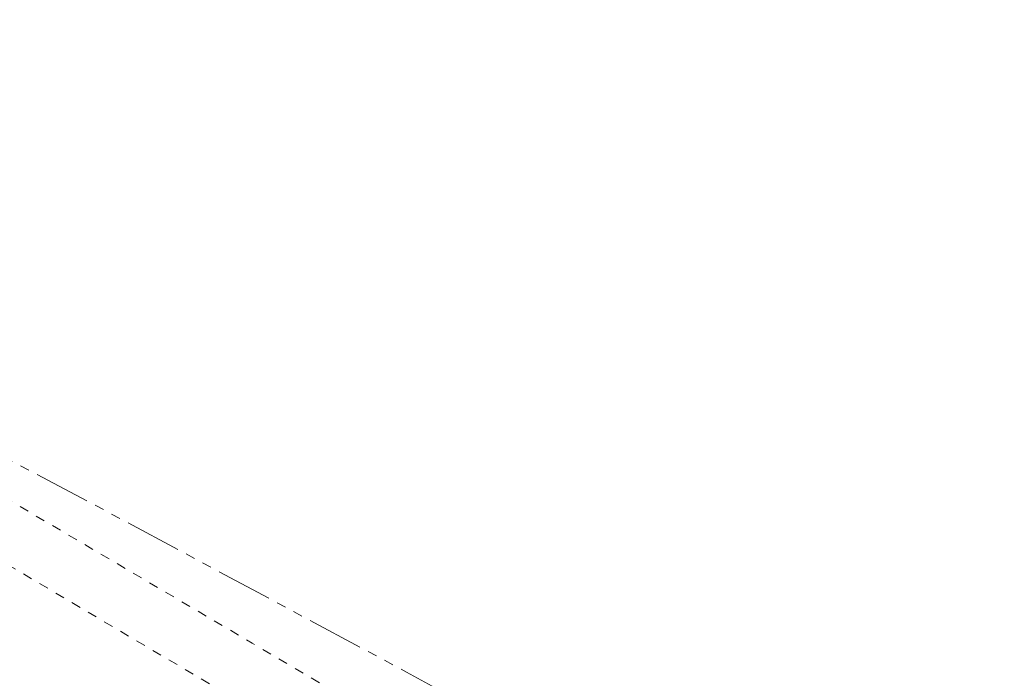
# Model space of a CAD drawing. Units: inches. Extents: x 855 to 2231, y 150 to 1630.
# Drawn here: x 1762 to 1773, y 1110 to 1117 of the extents above; entities that cross this region are included whole.
import ezdxf

# ---------------------------------------------------------------- set-up
doc = ezdxf.new("R2010")
doc.units = ezdxf.units.IN
doc.header["$MEASUREMENT"] = 0
for name, pattern in [('AI-Linetype-2453', [1.093612, 0.599723, -0.098778, 0.098778, -0.098778, 0.098778, -0.098778]), ('AI-Linetype-624', [0.004686, 0.003124, -0.001562]), ('AI-Linetype-638', [0.049389, 0.024694, -0.024694])]:
    doc.linetypes.add(name, pattern=pattern)
doc.layers.get('DEFPOINTS').update_dxf_attribs({"color": 16})
doc.layers.add('DIM', color=3, linetype='Continuous', lineweight=13)
doc.styles.get("Standard").update_dxf_attribs({"font": 'arial_0.ttf'})
doc.dimstyles.new('1-15', dxfattribs={"dimscale": 15, "dimtxt": 2, "dimasz": 2, "dimexe": 0.5, "dimexo": 1, "dimgap": 0.8, "dimtad": 1, "dimdec": 0, "dimrnd": 0.5, "dimdsep": 46, "dimtxsty": 'Standard', "dimcen": 0, "dimadec": 0, "dimazin": 0, "dimtfac": 1, "dimtdec": 0, "dimtofl": 0, "dimtmove": 0, "dimatfit": 3, "dimfxl": 1, "dimtolj": 1, "dimtzin": 0, "dimarcsym": 1})

# ---------------------------------------------------------------- blocks, each defined once
blk = doc.blocks.new('*D1679')
at = {"layer": 'DEFPOINTS', "color": 0, "linetype": 'Continuous', "transparency": 16777216}
for p in [(1844.032, 1168.282), (1765.574, 1156.167), (1862.879, 1114.793), (1758.287, 1113.899), (1807.104, 1085.037)]:
    blk.add_point(p, dxfattribs=at)
at = {"layer": 'DIM', "color": 0, "linetype": 'Continuous', "lineweight": -2, "transparency": 16777216}
for p, q in [((1839.048, 1182.429), (1830.528, 1206.61)), ((1745.375, 1121.533), (1734.68, 1127.856))]:
    blk.add_line(p, q, dxfattribs=at)
for start, end in [(89.6123, 99.51095), (159.30571, 169.20435)]:
    blk.add_arc((1890.798, 1035.554), 173.863, start, end, dxfattribs=at)
at = {"layer": 'DIM', "color": 0, "linetype": 'Continuous', "transparency": 16777216}
for points in [[(1863.318, 1202.186), (1860.821, 1211.869), (1833.02, 1199.536)], [(1723.645, 1099.158), (1732.66, 1094.83), (1741.136, 1124.039)]]:
    blk.add_solid(points, dxfattribs=at)
at = {"layer": 'DIM', "color": 0, "linetype": 'Continuous', "lineweight": 0, "transparency": 16777216, "insert": (1767.135, 1194.24), "char_height": 30, "attachment_point": 5, "rotation": 37.9291}
blk.add_mtext('\\A1;40°', dxfattribs=at)

msp = doc.modelspace()

# ---------------------------------------------------------------- linework, layer by layer
at = {"linetype": 'AI-Linetype-638', "lineweight": 9}
msp.add_lwpolyline([(1807.104, 1085.037), (1758.287, 1113.899)], dxfattribs=at)
at = {"linetype": 'AI-Linetype-2453', "lineweight": 9}
msp.add_open_spline([(1810.024, 1083.997), (1792.646, 1095.756), (1774.573, 1106.444), (1755.895, 1116.001)], degree=3, dxfattribs=at)
at = {"linetype": 'AI-Linetype-624', "lineweight": 9}
msp.add_open_spline([(1807.41, 1085.549), (1791.156, 1095.205), (1774.877, 1104.823), (1758.584, 1114.411)], degree=3, dxfattribs=at)

# ---------------------------------------------------------------- dimensions: what is measured, and where the dimension line sits
at = {"layer": 'DIM', "linetype": 'Continuous', "lineweight": 0}
dim = msp.add_angular_dim_2l(base=(1765.574, 1156.167), line1=((1862.879, 1114.793), (1844.032, 1168.282)), line2=((1807.104, 1085.037), (1758.287, 1113.899)), dimstyle='1-15', dxfattribs=at)
dim.commit()
dim.dimension.update_dxf_attribs({"geometry": '*D1679', "text_midpoint": (1783.927, 1172.693), "dimtype": 162})

doc.saveas('drawing.dxf')
